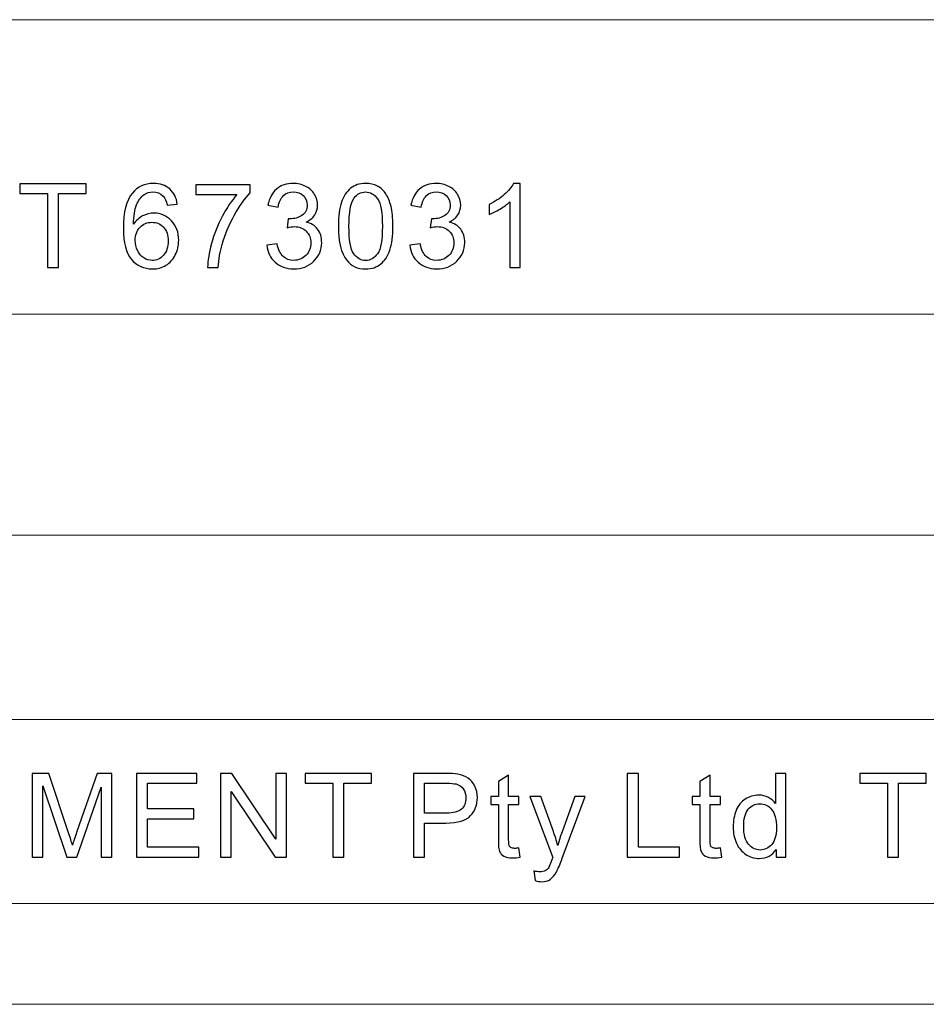
# Model space of a CAD drawing. Units: millimetres. Extents: x -144 to 143, y -99 to 101.
# Drawn here: x 47 to 71, y -99 to -73 of the extents above; entities that cross this region are included whole.
import ezdxf

# ---------------------------------------------------------------- set-up
doc = ezdxf.new("R2010")
doc.units = ezdxf.units.MM
doc.header["$MEASUREMENT"] = 0
doc.layers.add('layer 1', color=7, linetype='Continuous')

msp = doc.modelspace()

# ---------------------------------------------------------------- linework, layer by layer
at = {"layer": 'layer 1', "lineweight": 9}
for points in [[(-48.4391, -72.6389), (-48.4391, -72.6389), (141.5609, -72.6389), (141.5609, -72.6389)], [(-22.4392, -80.6389), (-22.4392, -80.6389), (93.5608, -80.6389), (93.5608, -80.6389)], [(-48.4391, -86.6389), (-48.4391, -86.6389), (141.5609, -86.6389), (141.5609, -86.6389)], [(-48.4391, -86.6389), (-48.4391, -86.6389), (141.5609, -86.6389), (141.5609, -86.6389)], [(-48.4391, -91.6389), (-48.4391, -91.6389), (141.5609, -91.6389), (141.5609, -91.6389)], [(-48.4391, -96.6389), (-48.4391, -96.6389), (141.5609, -96.6389), (141.5609, -96.6389)]]:
    msp.add_open_spline(points, degree=3, dxfattribs=at)
at = {"layer": 'layer 1'}
for points, knots in [([(47.4816, -79.3684), (47.4816, -79.3684), (47.4816, -77.3618), (47.4816, -77.3618), (47.4816, -77.3618), (47.4816, -77.3618), (46.7323, -77.3618), (46.7323, -77.3618), (46.7323, -77.3618), (46.7323, -77.3618), (46.7323, -77.0951), (46.7323, -77.0951), (46.7323, -77.0951), (46.7323, -77.0951), (48.5326, -77.0951), (48.5326, -77.0951), (48.5326, -77.0951), (48.5326, -77.0951), (48.5326, -77.3618), (48.5326, -77.3618), (48.5326, -77.3618), (48.5326, -77.3618), (47.7833, -77.3618), (47.7833, -77.3618), (47.7833, -77.3618), (47.7833, -77.3618), (47.7833, -79.3684), (47.7833, -79.3684), (47.7833, -79.3684), (47.7833, -79.3684), (47.4816, -79.3684), (47.4816, -79.3684)], [0, 0, 0, 0, 0.1111111, 0.1111111, 0.1111111, 0.1111111, 0.2222222, 0.2222222, 0.2222222, 0.2222222, 0.3333333, 0.3333333, 0.3333333, 0.3333333, 0.4444444, 0.4444444, 0.4444444, 0.4444444, 0.5555556, 0.5555556, 0.5555556, 0.5555556, 0.6666667, 0.6666667, 0.6666667, 0.6666667, 0.7777778, 0.7777778, 0.7777778, 0.7777778, 1, 1, 1, 1]), ([(51.0079, -77.6507), (51.0079, -77.6507), (50.7317, -77.6729), (50.7317, -77.6729), (50.7317, -77.6729), (50.7068, -77.5634), (50.6714, -77.4835), (50.6253, -77.4338), (50.6253, -77.4338), (50.5497, -77.3539), (50.456, -77.3142), (50.3449, -77.3142), (50.3449, -77.3142), (50.2555, -77.3142), (50.1761, -77.339), (50.1078, -77.3888), (50.1078, -77.3888), (50.02, -77.4528), (49.9512, -77.5459), (49.8999, -77.6687), (49.8999, -77.6687), (49.8491, -77.792), (49.8226, -77.9672), (49.8205, -78.1942), (49.8205, -78.1942), (49.8877, -78.092), (49.9702, -78.0158), (50.0676, -77.9666), (50.0676, -77.9666), (50.165, -77.9169), (50.2666, -77.892), (50.3735, -77.892), (50.3735, -77.892), (50.5597, -77.892), (50.7185, -77.9608), (50.8497, -78.0979), (50.8497, -78.0979), (50.9804, -78.2349), (51.046, -78.4117), (51.046, -78.6292), (51.046, -78.6292), (51.046, -78.772), (51.0153, -78.9043), (50.954, -79.0271), (50.954, -79.0271), (50.892, -79.1499), (50.8079, -79.2435), (50.7, -79.3086), (50.7, -79.3086), (50.5925, -79.3737), (50.4703, -79.4065), (50.3338, -79.4065), (50.3338, -79.4065), (50.1015, -79.4065), (49.9115, -79.3208), (49.7644, -79.1499), (49.7644, -79.1499), (49.6178, -78.9789), (49.5443, -78.6969), (49.5443, -78.3042), (49.5443, -78.3042), (49.5443, -77.865), (49.6257, -77.5454), (49.7882, -77.3459), (49.7882, -77.3459), (49.93, -77.1724), (50.121, -77.0856), (50.3618, -77.0856), (50.3618, -77.0856), (50.5407, -77.0856), (50.6878, -77.1358), (50.8021, -77.2359), (50.8021, -77.2359), (50.9164, -77.3359), (50.9852, -77.474), (51.0079, -77.6507)], [0, 0, 0, 0, 0.05, 0.05, 0.05, 0.05, 0.1, 0.1, 0.1, 0.1, 0.15, 0.15, 0.15, 0.15, 0.2, 0.2, 0.2, 0.2, 0.25, 0.25, 0.25, 0.25, 0.3, 0.3, 0.3, 0.3, 0.35, 0.35, 0.35, 0.35, 0.4, 0.4, 0.4, 0.4, 0.45, 0.45, 0.45, 0.45, 0.5, 0.5, 0.5, 0.5, 0.55, 0.55, 0.55, 0.55, 0.6, 0.6, 0.6, 0.6, 0.65, 0.65, 0.65, 0.65, 0.7, 0.7, 0.7, 0.7, 0.75, 0.75, 0.75, 0.75, 0.8, 0.8, 0.8, 0.8, 0.85, 0.85, 0.85, 0.85, 0.9, 0.9, 0.9, 0.9, 1, 1, 1, 1]), ([(51.515, -77.3904), (51.515, -77.3904), (51.515, -77.1237), (51.515, -77.1237), (51.515, -77.1237), (51.515, -77.1237), (52.9851, -77.1237), (52.9851, -77.1237), (52.9851, -77.1237), (52.9851, -77.1237), (52.9851, -77.3396), (52.9851, -77.3396), (52.9851, -77.3396), (52.8406, -77.4936), (52.6967, -77.6983), (52.5548, -77.9539), (52.5548, -77.9539), (52.4125, -78.2095), (52.303, -78.4725), (52.2252, -78.7429), (52.2252, -78.7429), (52.1696, -78.9329), (52.1336, -79.1419), (52.1183, -79.3684), (52.1183, -79.3684), (52.1183, -79.3684), (51.8325, -79.3684), (51.8325, -79.3684), (51.8325, -79.3684), (51.8357, -79.1895), (51.8706, -78.9731), (51.9378, -78.7196), (51.9378, -78.7196), (52.005, -78.4656), (52.1008, -78.2212), (52.2262, -77.9857), (52.2262, -77.9857), (52.3516, -77.7502), (52.485, -77.5518), (52.6263, -77.3904), (52.6263, -77.3904), (52.6263, -77.3904), (51.515, -77.3904), (51.515, -77.3904)], [0, 0, 0, 0, 0.0833333, 0.0833333, 0.0833333, 0.0833333, 0.1666667, 0.1666667, 0.1666667, 0.1666667, 0.25, 0.25, 0.25, 0.25, 0.3333333, 0.3333333, 0.3333333, 0.3333333, 0.4166667, 0.4166667, 0.4166667, 0.4166667, 0.5, 0.5, 0.5, 0.5, 0.5833333, 0.5833333, 0.5833333, 0.5833333, 0.6666667, 0.6666667, 0.6666667, 0.6666667, 0.75, 0.75, 0.75, 0.75, 0.8333333, 0.8333333, 0.8333333, 0.8333333, 1, 1, 1, 1]), ([(53.4414, -78.7651), (53.4414, -78.7651), (53.7208, -78.727), (53.7208, -78.727), (53.7208, -78.727), (53.753, -78.8858), (53.807, -79.0001), (53.8837, -79.0699), (53.8837, -79.0699), (53.9605, -79.1398), (54.0547, -79.1747), (54.1663, -79.1747), (54.1663, -79.1747), (54.2986, -79.1747), (54.4103, -79.1292), (54.5002, -79.0382), (54.5002, -79.0382), (54.5902, -78.9472), (54.6352, -78.8345), (54.6352, -78.7001), (54.6352, -78.7001), (54.6352, -78.572), (54.5933, -78.4662), (54.5092, -78.3826), (54.5092, -78.3826), (54.4256, -78.2995), (54.3192, -78.2577), (54.1896, -78.2577), (54.1896, -78.2577), (54.1367, -78.2577), (54.0711, -78.2683), (53.9922, -78.2889), (53.9922, -78.2889), (53.9922, -78.2889), (54.0234, -78.0444), (54.0234, -78.0444), (54.0234, -78.0444), (54.042, -78.0465), (54.0573, -78.0476), (54.0684, -78.0476), (54.0684, -78.0476), (54.188, -78.0476), (54.2949, -78.0164), (54.3907, -77.9545), (54.3907, -77.9545), (54.4859, -77.8926), (54.5336, -77.7973), (54.5336, -77.6687), (54.5336, -77.6687), (54.5336, -77.5666), (54.4986, -77.4819), (54.4293, -77.4147), (54.4293, -77.4147), (54.36, -77.3475), (54.2706, -77.3142), (54.161, -77.3142), (54.161, -77.3142), (54.052, -77.3142), (53.9615, -77.3486), (53.889, -77.4174), (53.889, -77.4174), (53.8165, -77.4862), (53.77, -77.5893), (53.7493, -77.7269), (53.7493, -77.7269), (53.7493, -77.7269), (53.4699, -77.6761), (53.4699, -77.6761), (53.4699, -77.6761), (53.5043, -77.4888), (53.5816, -77.3433), (53.7028, -77.2401), (53.7028, -77.2401), (53.8234, -77.1369), (53.9742, -77.0856), (54.1541, -77.0856), (54.1541, -77.0856), (54.278, -77.0856), (54.3923, -77.112), (54.4965, -77.1655), (54.4965, -77.1655), (54.6013, -77.2184), (54.6812, -77.2909), (54.7362, -77.3824), (54.7362, -77.3824), (54.7918, -77.4745), (54.8193, -77.5719), (54.8193, -77.6751), (54.8193, -77.6751), (54.8193, -77.773), (54.7928, -77.8619), (54.7405, -77.9423), (54.7405, -77.9423), (54.6875, -78.0227), (54.6092, -78.0868), (54.506, -78.1344), (54.506, -78.1344), (54.6404, -78.1651), (54.7447, -78.2296), (54.8193, -78.3275), (54.8193, -78.3275), (54.8934, -78.4249), (54.9304, -78.5477), (54.9304, -78.6942), (54.9304, -78.6942), (54.9304, -78.8927), (54.8579, -79.0615), (54.7135, -79.1996), (54.7135, -79.1996), (54.5685, -79.3377), (54.3854, -79.4065), (54.1642, -79.4065), (54.1642, -79.4065), (53.9647, -79.4065), (53.7991, -79.3467), (53.6673, -79.2276), (53.6673, -79.2276), (53.535, -79.1086), (53.4599, -78.9546), (53.4414, -78.7651)], [0, 0, 0, 0, 0.0322581, 0.0322581, 0.0322581, 0.0322581, 0.0645161, 0.0645161, 0.0645161, 0.0645161, 0.0967742, 0.0967742, 0.0967742, 0.0967742, 0.1290323, 0.1290323, 0.1290323, 0.1290323, 0.1612903, 0.1612903, 0.1612903, 0.1612903, 0.1935484, 0.1935484, 0.1935484, 0.1935484, 0.2258065, 0.2258065, 0.2258065, 0.2258065, 0.2580645, 0.2580645, 0.2580645, 0.2580645, 0.2903226, 0.2903226, 0.2903226, 0.2903226, 0.3225806, 0.3225806, 0.3225806, 0.3225806, 0.3548387, 0.3548387, 0.3548387, 0.3548387, 0.3870968, 0.3870968, 0.3870968, 0.3870968, 0.4193548, 0.4193548, 0.4193548, 0.4193548, 0.4516129, 0.4516129, 0.4516129, 0.4516129, 0.483871, 0.483871, 0.483871, 0.483871, 0.516129, 0.516129, 0.516129, 0.516129, 0.5483871, 0.5483871, 0.5483871, 0.5483871, 0.5806452, 0.5806452, 0.5806452, 0.5806452, 0.6129032, 0.6129032, 0.6129032, 0.6129032, 0.6451613, 0.6451613, 0.6451613, 0.6451613, 0.6774194, 0.6774194, 0.6774194, 0.6774194, 0.7096774, 0.7096774, 0.7096774, 0.7096774, 0.7419355, 0.7419355, 0.7419355, 0.7419355, 0.7741935, 0.7741935, 0.7741935, 0.7741935, 0.8064516, 0.8064516, 0.8064516, 0.8064516, 0.8387097, 0.8387097, 0.8387097, 0.8387097, 0.8709677, 0.8709677, 0.8709677, 0.8709677, 0.9032258, 0.9032258, 0.9032258, 0.9032258, 0.9354839, 0.9354839, 0.9354839, 0.9354839, 1, 1, 1, 1]), ([(55.3836, -78.2466), (55.3836, -77.9783), (55.4111, -77.7613), (55.4661, -77.5973), (55.4661, -77.5973), (55.5217, -77.4327), (55.6037, -77.3062), (55.7127, -77.2179), (55.7127, -77.2179), (55.8212, -77.1295), (55.9582, -77.0856), (56.1233, -77.0856), (56.1233, -77.0856), (56.245, -77.0856), (56.3519, -77.1099), (56.4445, -77.1591), (56.4445, -77.1591), (56.5366, -77.2083), (56.6128, -77.2792), (56.6721, -77.3719), (56.6721, -77.3719), (56.7313, -77.4639), (56.7779, -77.5766), (56.8118, -77.7095), (56.8118, -77.7095), (56.8462, -77.8423), (56.8631, -78.0217), (56.8631, -78.2466), (56.8631, -78.2466), (56.8631, -78.5133), (56.8356, -78.7292), (56.7811, -78.8932), (56.7811, -78.8932), (56.7266, -79.0578), (56.6446, -79.1842), (56.5355, -79.2731), (56.5355, -79.2731), (56.4271, -79.362), (56.2895, -79.4065), (56.1233, -79.4065), (56.1233, -79.4065), (55.9048, -79.4065), (55.7328, -79.3287), (55.6079, -79.1726), (55.6079, -79.1726), (55.4582, -78.9821), (55.3836, -78.6736), (55.3836, -78.2466)], [0, 0, 0, 0, 0.0769231, 0.0769231, 0.0769231, 0.0769231, 0.1538462, 0.1538462, 0.1538462, 0.1538462, 0.2307692, 0.2307692, 0.2307692, 0.2307692, 0.3076923, 0.3076923, 0.3076923, 0.3076923, 0.3846154, 0.3846154, 0.3846154, 0.3846154, 0.4615385, 0.4615385, 0.4615385, 0.4615385, 0.5384615, 0.5384615, 0.5384615, 0.5384615, 0.6153846, 0.6153846, 0.6153846, 0.6153846, 0.6923077, 0.6923077, 0.6923077, 0.6923077, 0.7692308, 0.7692308, 0.7692308, 0.7692308, 0.8461538, 0.8461538, 0.8461538, 0.8461538, 1, 1, 1, 1]), ([(57.3258, -78.7651), (57.3258, -78.7651), (57.6052, -78.727), (57.6052, -78.727), (57.6052, -78.727), (57.6374, -78.8858), (57.6914, -79.0001), (57.7681, -79.0699), (57.7681, -79.0699), (57.8449, -79.1398), (57.9391, -79.1747), (58.0507, -79.1747), (58.0507, -79.1747), (58.183, -79.1747), (58.2947, -79.1292), (58.3846, -79.0382), (58.3846, -79.0382), (58.4746, -78.9472), (58.5196, -78.8345), (58.5196, -78.7001), (58.5196, -78.7001), (58.5196, -78.572), (58.4777, -78.4662), (58.3936, -78.3826), (58.3936, -78.3826), (58.31, -78.2995), (58.2036, -78.2577), (58.074, -78.2577), (58.074, -78.2577), (58.0211, -78.2577), (57.9555, -78.2683), (57.8766, -78.2889), (57.8766, -78.2889), (57.8766, -78.2889), (57.9078, -78.0444), (57.9078, -78.0444), (57.9078, -78.0444), (57.9264, -78.0465), (57.9417, -78.0476), (57.9528, -78.0476), (57.9528, -78.0476), (58.0724, -78.0476), (58.1793, -78.0164), (58.2751, -77.9545), (58.2751, -77.9545), (58.3703, -77.8926), (58.418, -77.7973), (58.418, -77.6687), (58.418, -77.6687), (58.418, -77.5666), (58.383, -77.4819), (58.3137, -77.4147), (58.3137, -77.4147), (58.2444, -77.3475), (58.155, -77.3142), (58.0454, -77.3142), (58.0454, -77.3142), (57.9364, -77.3142), (57.8459, -77.3486), (57.7734, -77.4174), (57.7734, -77.4174), (57.7009, -77.4862), (57.6544, -77.5893), (57.6337, -77.7269), (57.6337, -77.7269), (57.6337, -77.7269), (57.3543, -77.6761), (57.3543, -77.6761), (57.3543, -77.6761), (57.3887, -77.4888), (57.466, -77.3433), (57.5872, -77.2401), (57.5872, -77.2401), (57.7078, -77.1369), (57.8586, -77.0856), (58.0385, -77.0856), (58.0385, -77.0856), (58.1624, -77.0856), (58.2767, -77.112), (58.3809, -77.1655), (58.3809, -77.1655), (58.4857, -77.2184), (58.5656, -77.2909), (58.6206, -77.3824), (58.6206, -77.3824), (58.6762, -77.4745), (58.7037, -77.5719), (58.7037, -77.6751), (58.7037, -77.6751), (58.7037, -77.773), (58.6772, -77.8619), (58.6249, -77.9423), (58.6249, -77.9423), (58.5719, -78.0227), (58.4936, -78.0868), (58.3904, -78.1344), (58.3904, -78.1344), (58.5248, -78.1651), (58.6291, -78.2296), (58.7037, -78.3275), (58.7037, -78.3275), (58.7778, -78.4249), (58.8148, -78.5477), (58.8148, -78.6942), (58.8148, -78.6942), (58.8148, -78.8927), (58.7423, -79.0615), (58.5979, -79.1996), (58.5979, -79.1996), (58.4529, -79.3377), (58.2698, -79.4065), (58.0486, -79.4065), (58.0486, -79.4065), (57.8491, -79.4065), (57.6835, -79.3467), (57.5517, -79.2276), (57.5517, -79.2276), (57.4194, -79.1086), (57.3443, -78.9546), (57.3258, -78.7651)], [0, 0, 0, 0, 0.0322581, 0.0322581, 0.0322581, 0.0322581, 0.0645161, 0.0645161, 0.0645161, 0.0645161, 0.0967742, 0.0967742, 0.0967742, 0.0967742, 0.1290323, 0.1290323, 0.1290323, 0.1290323, 0.1612903, 0.1612903, 0.1612903, 0.1612903, 0.1935484, 0.1935484, 0.1935484, 0.1935484, 0.2258065, 0.2258065, 0.2258065, 0.2258065, 0.2580645, 0.2580645, 0.2580645, 0.2580645, 0.2903226, 0.2903226, 0.2903226, 0.2903226, 0.3225806, 0.3225806, 0.3225806, 0.3225806, 0.3548387, 0.3548387, 0.3548387, 0.3548387, 0.3870968, 0.3870968, 0.3870968, 0.3870968, 0.4193548, 0.4193548, 0.4193548, 0.4193548, 0.4516129, 0.4516129, 0.4516129, 0.4516129, 0.483871, 0.483871, 0.483871, 0.483871, 0.516129, 0.516129, 0.516129, 0.516129, 0.5483871, 0.5483871, 0.5483871, 0.5483871, 0.5806452, 0.5806452, 0.5806452, 0.5806452, 0.6129032, 0.6129032, 0.6129032, 0.6129032, 0.6451613, 0.6451613, 0.6451613, 0.6451613, 0.6774194, 0.6774194, 0.6774194, 0.6774194, 0.7096774, 0.7096774, 0.7096774, 0.7096774, 0.7419355, 0.7419355, 0.7419355, 0.7419355, 0.7741935, 0.7741935, 0.7741935, 0.7741935, 0.8064516, 0.8064516, 0.8064516, 0.8064516, 0.8387097, 0.8387097, 0.8387097, 0.8387097, 0.8709677, 0.8709677, 0.8709677, 0.8709677, 0.9032258, 0.9032258, 0.9032258, 0.9032258, 0.9354839, 0.9354839, 0.9354839, 0.9354839, 1, 1, 1, 1]), ([(60.3157, -79.3684), (60.3157, -79.3684), (60.0363, -79.3684), (60.0363, -79.3684), (60.0363, -79.3684), (60.0363, -79.3684), (60.0363, -77.5893), (60.0363, -77.5893), (60.0363, -77.5893), (59.9691, -77.6539), (59.8807, -77.7179), (59.7717, -77.782), (59.7717, -77.782), (59.6627, -77.846), (59.5643, -77.8941), (59.4775, -77.9259), (59.4775, -77.9259), (59.4775, -77.9259), (59.4775, -77.656), (59.4775, -77.656), (59.4775, -77.656), (59.6336, -77.583), (59.7701, -77.4941), (59.8871, -77.3893), (59.8871, -77.3893), (60.004, -77.2851), (60.0871, -77.184), (60.1358, -77.0856), (60.1358, -77.0856), (60.1358, -77.0856), (60.3157, -77.0856), (60.3157, -77.0856), (60.3157, -77.0856), (60.3157, -77.0856), (60.3157, -79.3684), (60.3157, -79.3684)], [0, 0, 0, 0, 0.1, 0.1, 0.1, 0.1, 0.2, 0.2, 0.2, 0.2, 0.3, 0.3, 0.3, 0.3, 0.4, 0.4, 0.4, 0.4, 0.5, 0.5, 0.5, 0.5, 0.6, 0.6, 0.6, 0.6, 0.7, 0.7, 0.7, 0.7, 0.8, 0.8, 0.8, 0.8, 1, 1, 1, 1]), ([(55.6693, -78.2476), (55.6693, -78.6217), (55.7127, -78.8705), (55.8, -78.9932), (55.8, -78.9932), (55.8873, -79.1165), (55.9953, -79.1779), (56.1233, -79.1779), (56.1233, -79.1779), (56.2514, -79.1779), (56.3593, -79.116), (56.4466, -78.9927), (56.4466, -78.9927), (56.534, -78.8689), (56.5774, -78.6207), (56.5774, -78.2476), (56.5774, -78.2476), (56.5774, -77.8735), (56.534, -77.6248), (56.4466, -77.502), (56.4466, -77.502), (56.3599, -77.3787), (56.2509, -77.3173), (56.1202, -77.3173), (56.1202, -77.3173), (55.9921, -77.3173), (55.8894, -77.3719), (55.8127, -77.4803), (55.8127, -77.4803), (55.7169, -77.6184), (55.6693, -77.8746), (55.6693, -78.2476)], [0, 0, 0, 0, 0.1111111, 0.1111111, 0.1111111, 0.1111111, 0.2222222, 0.2222222, 0.2222222, 0.2222222, 0.3333333, 0.3333333, 0.3333333, 0.3333333, 0.4444444, 0.4444444, 0.4444444, 0.4444444, 0.5555556, 0.5555556, 0.5555556, 0.5555556, 0.6666667, 0.6666667, 0.6666667, 0.6666667, 0.7777778, 0.7777778, 0.7777778, 0.7777778, 1, 1, 1, 1]), ([(49.8649, -78.6318), (49.8649, -78.7281), (49.8856, -78.8202), (49.9263, -78.908), (49.9263, -78.908), (49.9671, -78.9959), (50.0242, -79.0625), (50.0967, -79.1086), (50.0967, -79.1086), (50.1697, -79.1546), (50.247, -79.1779), (50.329, -79.1779), (50.329, -79.1779), (50.4481, -79.1779), (50.5497, -79.1303), (50.6338, -79.035), (50.6338, -79.035), (50.7179, -78.9398), (50.7603, -78.8107), (50.7603, -78.6471), (50.7603, -78.6471), (50.7603, -78.49), (50.7185, -78.3662), (50.6354, -78.2757), (50.6354, -78.2757), (50.5523, -78.1852), (50.4465, -78.1397), (50.3179, -78.1397), (50.3179, -78.1397), (50.192, -78.1397), (50.0845, -78.1852), (49.9967, -78.2757), (49.9967, -78.2757), (49.9088, -78.3662), (49.8649, -78.4847), (49.8649, -78.6318)], [0, 0, 0, 0, 0.1, 0.1, 0.1, 0.1, 0.2, 0.2, 0.2, 0.2, 0.3, 0.3, 0.3, 0.3, 0.4, 0.4, 0.4, 0.4, 0.5, 0.5, 0.5, 0.5, 0.6, 0.6, 0.6, 0.6, 0.7, 0.7, 0.7, 0.7, 0.8, 0.8, 0.8, 0.8, 1, 1, 1, 1]), ([(47.0648, -95.3805), (47.0648, -95.3805), (47.0648, -93.1072), (47.0648, -93.1072), (47.0648, -93.1072), (47.0648, -93.1072), (47.5157, -93.1072), (47.5157, -93.1072), (47.5157, -93.1072), (47.5157, -93.1072), (48.0533, -94.7164), (48.0533, -94.7164), (48.0533, -94.7164), (48.1031, -94.8661), (48.139, -94.9783), (48.1618, -95.0529), (48.1618, -95.0529), (48.1877, -94.9704), (48.2285, -94.8487), (48.2835, -94.6883), (48.2835, -94.6883), (48.2835, -94.6883), (48.8307, -93.1072), (48.8307, -93.1072), (48.8307, -93.1072), (48.8307, -93.1072), (49.2334, -93.1072), (49.2334, -93.1072), (49.2334, -93.1072), (49.2334, -93.1072), (49.2334, -95.3805), (49.2334, -95.3805), (49.2334, -95.3805), (49.2334, -95.3805), (48.9444, -95.3805), (48.9444, -95.3805), (48.9444, -95.3805), (48.9444, -95.3805), (48.9444, -93.4787), (48.9444, -93.4787), (48.9444, -93.4787), (48.9444, -93.4787), (48.2809, -95.3805), (48.2809, -95.3805), (48.2809, -95.3805), (48.2809, -95.3805), (48.0099, -95.3805), (48.0099, -95.3805), (48.0099, -95.3805), (48.0099, -95.3805), (47.3538, -93.4437), (47.3538, -93.4437), (47.3538, -93.4437), (47.3538, -93.4437), (47.3538, -95.3805), (47.3538, -95.3805), (47.3538, -95.3805), (47.3538, -95.3805), (47.0648, -95.3805), (47.0648, -95.3805)], [0, 0, 0, 0, 0.0625, 0.0625, 0.0625, 0.0625, 0.125, 0.125, 0.125, 0.125, 0.1875, 0.1875, 0.1875, 0.1875, 0.25, 0.25, 0.25, 0.25, 0.3125, 0.3125, 0.3125, 0.3125, 0.375, 0.375, 0.375, 0.375, 0.4375, 0.4375, 0.4375, 0.4375, 0.5, 0.5, 0.5, 0.5, 0.5625, 0.5625, 0.5625, 0.5625, 0.625, 0.625, 0.625, 0.625, 0.6875, 0.6875, 0.6875, 0.6875, 0.75, 0.75, 0.75, 0.75, 0.8125, 0.8125, 0.8125, 0.8125, 0.875, 0.875, 0.875, 0.875, 1, 1, 1, 1]), ([(49.8987, -95.3805), (49.8987, -95.3805), (49.8987, -93.1072), (49.8987, -93.1072), (49.8987, -93.1072), (49.8987, -93.1072), (51.5402, -93.1072), (51.5402, -93.1072), (51.5402, -93.1072), (51.5402, -93.1072), (51.5402, -93.3739), (51.5402, -93.3739), (51.5402, -93.3739), (51.5402, -93.3739), (50.2004, -93.3739), (50.2004, -93.3739), (50.2004, -93.3739), (50.2004, -93.3739), (50.2004, -94.0724), (50.2004, -94.0724), (50.2004, -94.0724), (50.2004, -94.0724), (51.4545, -94.0724), (51.4545, -94.0724), (51.4545, -94.0724), (51.4545, -94.0724), (51.4545, -94.3391), (51.4545, -94.3391), (51.4545, -94.3391), (51.4545, -94.3391), (50.2004, -94.3391), (50.2004, -94.3391), (50.2004, -94.3391), (50.2004, -94.3391), (50.2004, -95.1138), (50.2004, -95.1138), (50.2004, -95.1138), (50.2004, -95.1138), (51.5942, -95.1138), (51.5942, -95.1138), (51.5942, -95.1138), (51.5942, -95.1138), (51.5942, -95.3805), (51.5942, -95.3805), (51.5942, -95.3805), (51.5942, -95.3805), (49.8987, -95.3805), (49.8987, -95.3805)], [0, 0, 0, 0, 0.0769231, 0.0769231, 0.0769231, 0.0769231, 0.1538462, 0.1538462, 0.1538462, 0.1538462, 0.2307692, 0.2307692, 0.2307692, 0.2307692, 0.3076923, 0.3076923, 0.3076923, 0.3076923, 0.3846154, 0.3846154, 0.3846154, 0.3846154, 0.4615385, 0.4615385, 0.4615385, 0.4615385, 0.5384615, 0.5384615, 0.5384615, 0.5384615, 0.6153846, 0.6153846, 0.6153846, 0.6153846, 0.6923077, 0.6923077, 0.6923077, 0.6923077, 0.7692308, 0.7692308, 0.7692308, 0.7692308, 0.8461538, 0.8461538, 0.8461538, 0.8461538, 1, 1, 1, 1]), ([(52.1833, -95.3805), (52.1833, -95.3805), (52.1833, -93.1072), (52.1833, -93.1072), (52.1833, -93.1072), (52.1833, -93.1072), (52.4923, -93.1072), (52.4923, -93.1072), (52.4923, -93.1072), (52.4923, -93.1072), (53.6851, -94.8915), (53.6851, -94.8915), (53.6851, -94.8915), (53.6851, -94.8915), (53.6851, -93.1072), (53.6851, -93.1072), (53.6851, -93.1072), (53.6851, -93.1072), (53.974, -93.1072), (53.974, -93.1072), (53.974, -93.1072), (53.974, -93.1072), (53.974, -95.3805), (53.974, -95.3805), (53.974, -95.3805), (53.974, -95.3805), (53.665, -95.3805), (53.665, -95.3805), (53.665, -95.3805), (53.665, -95.3805), (52.4722, -93.5961), (52.4722, -93.5961), (52.4722, -93.5961), (52.4722, -93.5961), (52.4722, -95.3805), (52.4722, -95.3805), (52.4722, -95.3805), (52.4722, -95.3805), (52.1833, -95.3805), (52.1833, -95.3805)], [0, 0, 0, 0, 0.0909091, 0.0909091, 0.0909091, 0.0909091, 0.1818182, 0.1818182, 0.1818182, 0.1818182, 0.2727273, 0.2727273, 0.2727273, 0.2727273, 0.3636364, 0.3636364, 0.3636364, 0.3636364, 0.4545455, 0.4545455, 0.4545455, 0.4545455, 0.5454545, 0.5454545, 0.5454545, 0.5454545, 0.6363636, 0.6363636, 0.6363636, 0.6363636, 0.7272727, 0.7272727, 0.7272727, 0.7272727, 0.8181818, 0.8181818, 0.8181818, 0.8181818, 1, 1, 1, 1]), ([(55.2336, -95.3805), (55.2336, -95.3805), (55.2336, -93.3739), (55.2336, -93.3739), (55.2336, -93.3739), (55.2336, -93.3739), (54.4843, -93.3739), (54.4843, -93.3739), (54.4843, -93.3739), (54.4843, -93.3739), (54.4843, -93.1072), (54.4843, -93.1072), (54.4843, -93.1072), (54.4843, -93.1072), (56.2846, -93.1072), (56.2846, -93.1072), (56.2846, -93.1072), (56.2846, -93.1072), (56.2846, -93.3739), (56.2846, -93.3739), (56.2846, -93.3739), (56.2846, -93.3739), (55.5353, -93.3739), (55.5353, -93.3739), (55.5353, -93.3739), (55.5353, -93.3739), (55.5353, -95.3805), (55.5353, -95.3805), (55.5353, -95.3805), (55.5353, -95.3805), (55.2336, -95.3805), (55.2336, -95.3805)], [0, 0, 0, 0, 0.1111111, 0.1111111, 0.1111111, 0.1111111, 0.2222222, 0.2222222, 0.2222222, 0.2222222, 0.3333333, 0.3333333, 0.3333333, 0.3333333, 0.4444444, 0.4444444, 0.4444444, 0.4444444, 0.5555556, 0.5555556, 0.5555556, 0.5555556, 0.6666667, 0.6666667, 0.6666667, 0.6666667, 0.7777778, 0.7777778, 0.7777778, 0.7777778, 1, 1, 1, 1]), ([(57.4201, -95.3805), (57.4201, -95.3805), (57.4201, -93.1072), (57.4201, -93.1072), (57.4201, -93.1072), (57.4201, -93.1072), (58.2784, -93.1072), (58.2784, -93.1072), (58.2784, -93.1072), (58.4292, -93.1072), (58.5446, -93.1146), (58.6245, -93.1289), (58.6245, -93.1289), (58.7361, -93.1474), (58.8298, -93.1829), (58.9054, -93.2347), (58.9054, -93.2347), (58.9811, -93.2871), (59.042, -93.3601), (59.088, -93.4538), (59.088, -93.4538), (59.134, -93.5475), (59.1568, -93.6507), (59.1568, -93.7634), (59.1568, -93.7634), (59.1568, -93.956), (59.0954, -94.1195), (58.9721, -94.2528), (58.9721, -94.2528), (58.8494, -94.3867), (58.6266, -94.4534), (58.3048, -94.4534), (58.3048, -94.4534), (58.3048, -94.4534), (57.7217, -94.4534), (57.7217, -94.4534), (57.7217, -94.4534), (57.7217, -94.4534), (57.7217, -95.3805), (57.7217, -95.3805), (57.7217, -95.3805), (57.7217, -95.3805), (57.4201, -95.3805), (57.4201, -95.3805)], [0, 0, 0, 0, 0.0833333, 0.0833333, 0.0833333, 0.0833333, 0.1666667, 0.1666667, 0.1666667, 0.1666667, 0.25, 0.25, 0.25, 0.25, 0.3333333, 0.3333333, 0.3333333, 0.3333333, 0.4166667, 0.4166667, 0.4166667, 0.4166667, 0.5, 0.5, 0.5, 0.5, 0.5833333, 0.5833333, 0.5833333, 0.5833333, 0.6666667, 0.6666667, 0.6666667, 0.6666667, 0.75, 0.75, 0.75, 0.75, 0.8333333, 0.8333333, 0.8333333, 0.8333333, 1, 1, 1, 1]), ([(60.2857, -95.1313), (60.2857, -95.1313), (60.3238, -95.3779), (60.3238, -95.3779), (60.3238, -95.3779), (60.2455, -95.3943), (60.1751, -95.4027), (60.1137, -95.4027), (60.1137, -95.4027), (60.0126, -95.4027), (59.9343, -95.3869), (59.8782, -95.3546), (59.8782, -95.3546), (59.8227, -95.3223), (59.7835, -95.2805), (59.7607, -95.2281), (59.7607, -95.2281), (59.738, -95.1757), (59.7269, -95.0656), (59.7269, -94.8979), (59.7269, -94.8979), (59.7269, -94.8979), (59.7269, -93.9486), (59.7269, -93.9486), (59.7269, -93.9486), (59.7269, -93.9486), (59.5205, -93.9486), (59.5205, -93.9486), (59.5205, -93.9486), (59.5205, -93.9486), (59.5205, -93.7327), (59.5205, -93.7327), (59.5205, -93.7327), (59.5205, -93.7327), (59.7269, -93.7327), (59.7269, -93.7327), (59.7269, -93.7327), (59.7269, -93.7327), (59.7269, -93.3252), (59.7269, -93.3252), (59.7269, -93.3252), (59.7269, -93.3252), (60.0063, -93.1575), (60.0063, -93.1575), (60.0063, -93.1575), (60.0063, -93.1575), (60.0063, -93.7327), (60.0063, -93.7327), (60.0063, -93.7327), (60.0063, -93.7327), (60.2857, -93.7327), (60.2857, -93.7327), (60.2857, -93.7327), (60.2857, -93.7327), (60.2857, -93.9486), (60.2857, -93.9486), (60.2857, -93.9486), (60.2857, -93.9486), (60.0063, -93.9486), (60.0063, -93.9486), (60.0063, -93.9486), (60.0063, -93.9486), (60.0063, -94.9138), (60.0063, -94.9138), (60.0063, -94.9138), (60.0063, -94.9937), (60.011, -95.045), (60.0211, -95.0678), (60.0211, -95.0678), (60.0306, -95.0905), (60.0465, -95.1085), (60.0687, -95.1223), (60.0687, -95.1223), (60.0909, -95.1355), (60.1227, -95.1424), (60.164, -95.1424), (60.164, -95.1424), (60.1947, -95.1424), (60.2354, -95.1387), (60.2857, -95.1313)], [0, 0, 0, 0, 0.047619, 0.047619, 0.047619, 0.047619, 0.0952381, 0.0952381, 0.0952381, 0.0952381, 0.1428571, 0.1428571, 0.1428571, 0.1428571, 0.1904762, 0.1904762, 0.1904762, 0.1904762, 0.2380952, 0.2380952, 0.2380952, 0.2380952, 0.2857143, 0.2857143, 0.2857143, 0.2857143, 0.3333333, 0.3333333, 0.3333333, 0.3333333, 0.3809524, 0.3809524, 0.3809524, 0.3809524, 0.4285714, 0.4285714, 0.4285714, 0.4285714, 0.4761905, 0.4761905, 0.4761905, 0.4761905, 0.5238095, 0.5238095, 0.5238095, 0.5238095, 0.5714286, 0.5714286, 0.5714286, 0.5714286, 0.6190476, 0.6190476, 0.6190476, 0.6190476, 0.6666667, 0.6666667, 0.6666667, 0.6666667, 0.7142857, 0.7142857, 0.7142857, 0.7142857, 0.7619048, 0.7619048, 0.7619048, 0.7619048, 0.8095238, 0.8095238, 0.8095238, 0.8095238, 0.8571429, 0.8571429, 0.8571429, 0.8571429, 0.9047619, 0.9047619, 0.9047619, 0.9047619, 1, 1, 1, 1]), ([(63.2296, -95.3805), (63.2296, -95.3805), (63.2296, -93.1072), (63.2296, -93.1072), (63.2296, -93.1072), (63.2296, -93.1072), (63.5312, -93.1072), (63.5312, -93.1072), (63.5312, -93.1072), (63.5312, -93.1072), (63.5312, -95.1138), (63.5312, -95.1138), (63.5312, -95.1138), (63.5312, -95.1138), (64.6488, -95.1138), (64.6488, -95.1138), (64.6488, -95.1138), (64.6488, -95.1138), (64.6488, -95.3805), (64.6488, -95.3805), (64.6488, -95.3805), (64.6488, -95.3805), (63.2296, -95.3805), (63.2296, -95.3805)], [0, 0, 0, 0, 0.1428571, 0.1428571, 0.1428571, 0.1428571, 0.2857143, 0.2857143, 0.2857143, 0.2857143, 0.4285714, 0.4285714, 0.4285714, 0.4285714, 0.5714286, 0.5714286, 0.5714286, 0.5714286, 0.7142857, 0.7142857, 0.7142857, 0.7142857, 1, 1, 1, 1]), ([(65.756, -95.1313), (65.756, -95.1313), (65.7941, -95.3779), (65.7941, -95.3779), (65.7941, -95.3779), (65.7158, -95.3943), (65.6454, -95.4027), (65.584, -95.4027), (65.584, -95.4027), (65.4829, -95.4027), (65.4046, -95.3869), (65.3485, -95.3546), (65.3485, -95.3546), (65.293, -95.3223), (65.2538, -95.2805), (65.231, -95.2281), (65.231, -95.2281), (65.2083, -95.1757), (65.1972, -95.0656), (65.1972, -94.8979), (65.1972, -94.8979), (65.1972, -94.8979), (65.1972, -93.9486), (65.1972, -93.9486), (65.1972, -93.9486), (65.1972, -93.9486), (64.9908, -93.9486), (64.9908, -93.9486), (64.9908, -93.9486), (64.9908, -93.9486), (64.9908, -93.7327), (64.9908, -93.7327), (64.9908, -93.7327), (64.9908, -93.7327), (65.1972, -93.7327), (65.1972, -93.7327), (65.1972, -93.7327), (65.1972, -93.7327), (65.1972, -93.3252), (65.1972, -93.3252), (65.1972, -93.3252), (65.1972, -93.3252), (65.4766, -93.1575), (65.4766, -93.1575), (65.4766, -93.1575), (65.4766, -93.1575), (65.4766, -93.7327), (65.4766, -93.7327), (65.4766, -93.7327), (65.4766, -93.7327), (65.756, -93.7327), (65.756, -93.7327), (65.756, -93.7327), (65.756, -93.7327), (65.756, -93.9486), (65.756, -93.9486), (65.756, -93.9486), (65.756, -93.9486), (65.4766, -93.9486), (65.4766, -93.9486), (65.4766, -93.9486), (65.4766, -93.9486), (65.4766, -94.9138), (65.4766, -94.9138), (65.4766, -94.9138), (65.4766, -94.9937), (65.4813, -95.045), (65.4914, -95.0678), (65.4914, -95.0678), (65.5009, -95.0905), (65.5168, -95.1085), (65.539, -95.1223), (65.539, -95.1223), (65.5612, -95.1355), (65.593, -95.1424), (65.6343, -95.1424), (65.6343, -95.1424), (65.665, -95.1424), (65.7057, -95.1387), (65.756, -95.1313)], [0, 0, 0, 0, 0.047619, 0.047619, 0.047619, 0.047619, 0.0952381, 0.0952381, 0.0952381, 0.0952381, 0.1428571, 0.1428571, 0.1428571, 0.1428571, 0.1904762, 0.1904762, 0.1904762, 0.1904762, 0.2380952, 0.2380952, 0.2380952, 0.2380952, 0.2857143, 0.2857143, 0.2857143, 0.2857143, 0.3333333, 0.3333333, 0.3333333, 0.3333333, 0.3809524, 0.3809524, 0.3809524, 0.3809524, 0.4285714, 0.4285714, 0.4285714, 0.4285714, 0.4761905, 0.4761905, 0.4761905, 0.4761905, 0.5238095, 0.5238095, 0.5238095, 0.5238095, 0.5714286, 0.5714286, 0.5714286, 0.5714286, 0.6190476, 0.6190476, 0.6190476, 0.6190476, 0.6666667, 0.6666667, 0.6666667, 0.6666667, 0.7142857, 0.7142857, 0.7142857, 0.7142857, 0.7619048, 0.7619048, 0.7619048, 0.7619048, 0.8095238, 0.8095238, 0.8095238, 0.8095238, 0.8571429, 0.8571429, 0.8571429, 0.8571429, 0.9047619, 0.9047619, 0.9047619, 0.9047619, 1, 1, 1, 1]), ([(67.2717, -95.3805), (67.2717, -95.3805), (67.2717, -95.1715), (67.2717, -95.1715), (67.2717, -95.1715), (67.1674, -95.3339), (67.014, -95.4154), (66.8113, -95.4154), (66.8113, -95.4154), (66.6801, -95.4154), (66.5594, -95.3794), (66.4499, -95.3069), (66.4499, -95.3069), (66.3398, -95.235), (66.2546, -95.1339), (66.1938, -95.0048), (66.1938, -95.0048), (66.1334, -94.8751), (66.1033, -94.7264), (66.1033, -94.5582), (66.1033, -94.5582), (66.1033, -94.3941), (66.1308, -94.2454), (66.1853, -94.1116), (66.1853, -94.1116), (66.2403, -93.9782), (66.3224, -93.8755), (66.4319, -93.8046), (66.4319, -93.8046), (66.5409, -93.7332), (66.6637, -93.6977), (66.7986, -93.6977), (66.7986, -93.6977), (66.8981, -93.6977), (66.9865, -93.7189), (67.0637, -93.7607), (67.0637, -93.7607), (67.141, -93.8025), (67.2039, -93.8576), (67.2526, -93.9248), (67.2526, -93.9248), (67.2526, -93.9248), (67.2526, -93.1072), (67.2526, -93.1072), (67.2526, -93.1072), (67.2526, -93.1072), (67.532, -93.1072), (67.532, -93.1072), (67.532, -93.1072), (67.532, -93.1072), (67.532, -95.3805), (67.532, -95.3805), (67.532, -95.3805), (67.532, -95.3805), (67.2717, -95.3805), (67.2717, -95.3805)], [0, 0, 0, 0, 0.0666667, 0.0666667, 0.0666667, 0.0666667, 0.1333333, 0.1333333, 0.1333333, 0.1333333, 0.2, 0.2, 0.2, 0.2, 0.2666667, 0.2666667, 0.2666667, 0.2666667, 0.3333333, 0.3333333, 0.3333333, 0.3333333, 0.4, 0.4, 0.4, 0.4, 0.4666667, 0.4666667, 0.4666667, 0.4666667, 0.5333333, 0.5333333, 0.5333333, 0.5333333, 0.6, 0.6, 0.6, 0.6, 0.6666667, 0.6666667, 0.6666667, 0.6666667, 0.7333333, 0.7333333, 0.7333333, 0.7333333, 0.8, 0.8, 0.8, 0.8, 0.8666667, 0.8666667, 0.8666667, 0.8666667, 1, 1, 1, 1]), ([(70.2937, -95.3805), (70.2937, -95.3805), (70.2937, -93.3739), (70.2937, -93.3739), (70.2937, -93.3739), (70.2937, -93.3739), (69.5444, -93.3739), (69.5444, -93.3739), (69.5444, -93.3739), (69.5444, -93.3739), (69.5444, -93.1072), (69.5444, -93.1072), (69.5444, -93.1072), (69.5444, -93.1072), (71.3447, -93.1072), (71.3447, -93.1072), (71.3447, -93.1072), (71.3447, -93.1072), (71.3447, -93.3739), (71.3447, -93.3739), (71.3447, -93.3739), (71.3447, -93.3739), (70.5954, -93.3739), (70.5954, -93.3739), (70.5954, -93.3739), (70.5954, -93.3739), (70.5954, -95.3805), (70.5954, -95.3805), (70.5954, -95.3805), (70.5954, -95.3805), (70.2937, -95.3805), (70.2937, -95.3805)], [0, 0, 0, 0, 0.1111111, 0.1111111, 0.1111111, 0.1111111, 0.2222222, 0.2222222, 0.2222222, 0.2222222, 0.3333333, 0.3333333, 0.3333333, 0.3333333, 0.4444444, 0.4444444, 0.4444444, 0.4444444, 0.5555556, 0.5555556, 0.5555556, 0.5555556, 0.6666667, 0.6666667, 0.6666667, 0.6666667, 0.7777778, 0.7777778, 0.7777778, 0.7777778, 1, 1, 1, 1]), ([(57.7217, -94.1867), (57.7217, -94.1867), (58.3091, -94.1867), (58.3091, -94.1867), (58.3091, -94.1867), (58.5038, -94.1867), (58.6414, -94.1507), (58.7234, -94.0782), (58.7234, -94.0782), (58.8049, -94.0057), (58.8457, -93.9041), (58.8457, -93.7724), (58.8457, -93.7724), (58.8457, -93.6776), (58.8218, -93.5961), (58.7737, -93.5284), (58.7737, -93.5284), (58.7255, -93.4607), (58.662, -93.4157), (58.5837, -93.394), (58.5837, -93.394), (58.5329, -93.3808), (58.4393, -93.3739), (58.3033, -93.3739), (58.3033, -93.3739), (58.3033, -93.3739), (57.7217, -93.3739), (57.7217, -93.3739), (57.7217, -93.3739), (57.7217, -93.3739), (57.7217, -94.1867), (57.7217, -94.1867)], [0, 0, 0, 0, 0.1111111, 0.1111111, 0.1111111, 0.1111111, 0.2222222, 0.2222222, 0.2222222, 0.2222222, 0.3333333, 0.3333333, 0.3333333, 0.3333333, 0.4444444, 0.4444444, 0.4444444, 0.4444444, 0.5555556, 0.5555556, 0.5555556, 0.5555556, 0.6666667, 0.6666667, 0.6666667, 0.6666667, 0.7777778, 0.7777778, 0.7777778, 0.7777778, 1, 1, 1, 1]), ([(60.7251, -96.0139), (60.7251, -96.0139), (60.6933, -95.7557), (60.6933, -95.7557), (60.6933, -95.7557), (60.7547, -95.7721), (60.8076, -95.7806), (60.8531, -95.7806), (60.8531, -95.7806), (60.9156, -95.7806), (60.9653, -95.77), (61.0023, -95.7493), (61.0023, -95.7493), (61.0399, -95.7287), (61.0706, -95.6996), (61.0944, -95.6625), (61.0944, -95.6625), (61.1119, -95.6345), (61.1404, -95.5652), (61.1796, -95.4541), (61.1796, -95.4541), (61.1849, -95.4387), (61.1928, -95.416), (61.2045, -95.3858), (61.2045, -95.3858), (61.2045, -95.3858), (60.579, -93.7327), (60.579, -93.7327), (60.579, -93.7327), (60.579, -93.7327), (60.8775, -93.7327), (60.8775, -93.7327), (60.8775, -93.7327), (60.8775, -93.7327), (61.2214, -94.6841), (61.2214, -94.6841), (61.2214, -94.6841), (61.2664, -94.8042), (61.3061, -94.9312), (61.3415, -95.0646), (61.3415, -95.0646), (61.3738, -94.9392), (61.4119, -94.8153), (61.4564, -94.6936), (61.4564, -94.6936), (61.4564, -94.6936), (61.8077, -93.7327), (61.8077, -93.7327), (61.8077, -93.7327), (61.8077, -93.7327), (62.0866, -93.7327), (62.0866, -93.7327), (62.0866, -93.7327), (62.0866, -93.7327), (61.4638, -95.4091), (61.4638, -95.4091), (61.4638, -95.4091), (61.3966, -95.5895), (61.3442, -95.7133), (61.3066, -95.7816), (61.3066, -95.7816), (61.2569, -95.8732), (61.1997, -95.9404), (61.1357, -95.9832), (61.1357, -95.9832), (61.0711, -96.0261), (60.9944, -96.0473), (60.9055, -96.0473), (60.9055, -96.0473), (60.8515, -96.0473), (60.7912, -96.0361), (60.7251, -96.0139)], [0, 0, 0, 0, 0.0526316, 0.0526316, 0.0526316, 0.0526316, 0.1052632, 0.1052632, 0.1052632, 0.1052632, 0.1578947, 0.1578947, 0.1578947, 0.1578947, 0.2105263, 0.2105263, 0.2105263, 0.2105263, 0.2631579, 0.2631579, 0.2631579, 0.2631579, 0.3157895, 0.3157895, 0.3157895, 0.3157895, 0.3684211, 0.3684211, 0.3684211, 0.3684211, 0.4210526, 0.4210526, 0.4210526, 0.4210526, 0.4736842, 0.4736842, 0.4736842, 0.4736842, 0.5263158, 0.5263158, 0.5263158, 0.5263158, 0.5789474, 0.5789474, 0.5789474, 0.5789474, 0.6315789, 0.6315789, 0.6315789, 0.6315789, 0.6842105, 0.6842105, 0.6842105, 0.6842105, 0.7368421, 0.7368421, 0.7368421, 0.7368421, 0.7894737, 0.7894737, 0.7894737, 0.7894737, 0.8421053, 0.8421053, 0.8421053, 0.8421053, 0.8947368, 0.8947368, 0.8947368, 0.8947368, 1, 1, 1, 1]), ([(66.389, -94.5587), (66.389, -94.7693), (66.4335, -94.9265), (66.5229, -95.0307), (66.5229, -95.0307), (66.6118, -95.135), (66.7171, -95.1868), (66.8383, -95.1868), (66.8383, -95.1868), (66.9605, -95.1868), (67.0642, -95.1371), (67.15, -95.0376), (67.15, -95.0376), (67.2352, -94.9381), (67.278, -94.7862), (67.278, -94.582), (67.278, -94.582), (67.278, -94.3576), (67.2346, -94.1925), (67.1473, -94.0872), (67.1473, -94.0872), (67.0605, -93.9819), (66.9531, -93.9295), (66.8256, -93.9295), (66.8256, -93.9295), (66.7012, -93.9295), (66.5975, -93.9798), (66.5139, -94.0809), (66.5139, -94.0809), (66.4308, -94.1819), (66.389, -94.3412), (66.389, -94.5587)], [0, 0, 0, 0, 0.1111111, 0.1111111, 0.1111111, 0.1111111, 0.2222222, 0.2222222, 0.2222222, 0.2222222, 0.3333333, 0.3333333, 0.3333333, 0.3333333, 0.4444444, 0.4444444, 0.4444444, 0.4444444, 0.5555556, 0.5555556, 0.5555556, 0.5555556, 0.6666667, 0.6666667, 0.6666667, 0.6666667, 0.7777778, 0.7777778, 0.7777778, 0.7777778, 1, 1, 1, 1])]:
    msp.add_open_spline(points, degree=3, knots=knots, dxfattribs=at)
at = {"layer": 'layer 1', "color": 5, "lineweight": 18}
msp.add_open_spline([(142.8447, -99.3769), (142.8447, -99.3769), (-144.1546, -99.3769), (-144.1546, -99.3769)], degree=3, dxfattribs=at)

doc.saveas('drawing.dxf')
